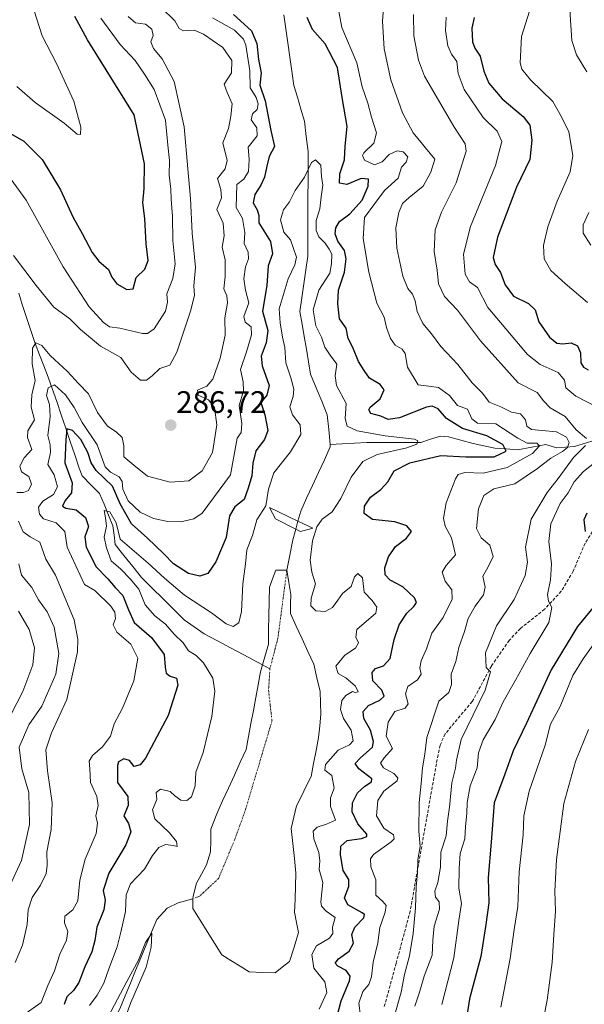
# Model space of a CAD drawing. Units: metres. Extents: x 618934 to 622421, y 4655411 to 4657783.
# Drawn here: x 619209 to 619392, y 4656983 to 4657300 of the extents above; entities that cross this region are included whole.
import ezdxf
from ezdxf.enums import TextEntityAlignment as Align

# ---------------------------------------------------------------- set-up
doc = ezdxf.new("R2010")
doc.units = ezdxf.units.M
doc.header["$MEASUREMENT"] = 0
doc.linetypes.add('TRAZO_Y_PUNTO', pattern=[1, 0.5, -0.25, 0, -0.25])
doc.linetypes.add('TRAZOSX2', pattern=[1.5, 1, -0.5])
for name, color, linetype, lineweight in [('Carátula', 7, 'Continuous', 5), ('Corriente natural eje', 5, 'TRAZO_Y_PUNTO', 0), ('Corriente natural lineal', 142, 'Continuous', 13), ('Curva de nivel maestra', 36, 'Continuous', 30), ('Curva de nivel normal', 36, 'Continuous', 0), ('Estanque', 2, 'Continuous', 0), ('Estanque Cxs', 2, 'Continuous', 0), ('Presa', 1, 'Continuous', 13), ('Presa Cxs', 1, 'Continuous', 13), ('Punto de cota en terreno', 7, 'Continuous', 0), ('Rótulo de punto de cota en terreno', 19, 'Continuous', 0), ('Senda', 19, 'TRAZOSX2', 0)]:
    doc.layers.add(name, color=color, linetype=linetype, lineweight=lineweight)
doc.styles.add('Arial', font='txt', dxfattribs={"height": 0.2})

# ---------------------------------------------------------------- blocks, each defined once
blk = doc.blocks.new('*U182')
at = {"layer": 'Curva de nivel normal', "color": 36, "linetype": 'Continuous', "lineweight": 0}
for points in [[(619319.31, 4656978.91, 280), (619318.83, 4656982.96, 280), (619320.13, 4656986.72, 280), (619322.08, 4656989.04, 280), (619322.92, 4656991.48, 280), (619323.38, 4656996.15, 280), (619324.96, 4657002.48, 280), (619325.54, 4657007.37, 280), (619327.34, 4657012.29, 280), (619327.64, 4657014.48, 280), (619326.51, 4657015.74, 280), (619324.31, 4657017.82, 280), (619324.29, 4657022.71, 280), (619322.68, 4657026.99, 280), (619322.54, 4657029.55, 280), (619323.48, 4657030.91, 280), (619329.25, 4657035.01, 280), (619330.21, 4657035.96, 280), (619329.94, 4657037.3, 280), (619326.86, 4657039.42, 280), (619324.52, 4657043.37, 280), (619324.89, 4657048.37, 280), (619326.86, 4657051.37, 280), (619331.13, 4657054.71, 280), (619331.43, 4657055.61, 280), (619330.09, 4657057.04, 280), (619326.81, 4657058.91, 280), (619325.76, 4657060.32, 280), (619326.97, 4657062.07, 280), (619329.71, 4657065.06, 280), (619327.64, 4657069.04, 280), (619328.31, 4657073.62, 280), (619330.41, 4657077.04, 280), (619333.76, 4657078.16, 280), (619334.73, 4657079.54, 280), (619333.91, 4657082.71, 280), (619334.59, 4657085.09, 280), (619337.7, 4657087.25, 280), (619338.87, 4657089.1, 280), (619338.53, 4657091.09, 280), (619338.92, 4657093.39, 280), (619340.6, 4657097.28, 280), (619342.33, 4657102.29, 280), (619346.06, 4657107.32, 280), (619348.92, 4657113.31, 280), (619348.85, 4657116.28, 280), (619346.7, 4657119.12, 280), (619345.73, 4657121.95, 280), (619346.96, 4657124.1, 280), (619349.96, 4657127.58, 280), (619348.74, 4657133.02, 280), (619346.64, 4657136.8, 280), (619346.08, 4657139.41, 280), (619347.01, 4657144.29, 280), (619349.98, 4657152.12, 280), (619350.88, 4657153.46, 280), (619353.02, 4657154.1, 280), (619358.92, 4657153.88, 280), (619366.69, 4657155.71, 280), (619374.8, 4657160.2, 280), (619377.14, 4657162.77, 280), (619376.29, 4657163.53, 280), (619373.17, 4657163.6, 280), (619370.1, 4657165.2, 280), (619363, 4657169.82, 280), (619357.15, 4657169.98, 280), (619355.23, 4657171.46, 280), (619353.88, 4657174.5, 280), (619350.66, 4657175.75, 280), (619348.08, 4657178.98, 280), (619344.52, 4657181.51, 280), (619341.41, 4657181.98, 280), (619337.9, 4657182.34, 280), (619334.55, 4657188.06, 280), (619333.73, 4657192.46, 280), (619332.76, 4657193.94, 280), (619330.49, 4657195.14, 280), (619328.97, 4657197.37, 280), (619327.75, 4657200.9, 280), (619326.95, 4657204.18, 280), (619324.66, 4657208.76, 280), (619321.99, 4657218.76, 280), (619320.16, 4657229.6, 280), (619320.68, 4657236.41, 280), (619323.91, 4657240.86, 280), (619327.04, 4657245.02, 280), (619331.5, 4657249.05, 280), (619332.62, 4657252.55, 280), (619334.07, 4657254.2, 280), (619334.62, 4657255.89, 280), (619333.1, 4657257.54, 280), (619331.17, 4657257.91, 280), (619328.6, 4657256.73, 280), (619326.32, 4657254.32, 280), (619323.89, 4657253.36, 280), (619320.62, 4657254.8, 280), (619320, 4657256.33, 280), (619320.45, 4657257.24, 280), (619323.62, 4657260.34, 280), (619324.48, 4657263.62, 280), (619322.89, 4657268.72, 280), (619321.7, 4657273.24, 280), (619319.84, 4657278.48, 280), (619318.15, 4657286.24, 280), (619313.35, 4657297.61, 280), (619312.08, 4657304.01, 280)], [(619271.53, 4657300.75, 280), (619278.67, 4657296.8, 280), (619281.53, 4657293.9, 280), (619282.34, 4657291.92, 280), (619283.6, 4657283.66, 280), (619283.73, 4657278.17, 280), (619285.62, 4657275.04, 280), (619286.3, 4657273.02, 280), (619285.98, 4657271.2, 280), (619284.46, 4657269.83, 280), (619284, 4657267.91, 280), (619285.92, 4657265.23, 280), (619286.02, 4657262.72, 280), (619283.1, 4657259.05, 280), (619283.4, 4657255.05, 280), (619283.19, 4657251.22, 280), (619281.69, 4657248.76, 280), (619279.42, 4657247.05, 280), (619279.19, 4657239.62, 280), (619281.23, 4657236.01, 280), (619282.06, 4657231.5, 280), (619281.76, 4657227.99, 280), (619283.11, 4657225.2, 280), (619283.14, 4657223.02, 280), (619282.2, 4657220.46, 280), (619281.71, 4657216.56, 280), (619282.19, 4657212.93, 280), (619283.33, 4657208.81, 280), (619281.71, 4657204.47, 280), (619282.14, 4657202.57, 280), (619284, 4657201.1, 280), (619284.2, 4657198.55, 280), (619282.58, 4657193.08, 280), (619280.66, 4657187.38, 280), (619281.46, 4657183.34, 280), (619281.55, 4657180.41, 280), (619280.17, 4657175.73, 280), (619281.05, 4657169.89, 280), (619280.8, 4657167.04, 280), (619279.52, 4657165.15, 280), (619277.42, 4657153.37, 280), (619268.24, 4657141.01, 280), (619265.58, 4657139.13, 280), (619261.35, 4657138.16, 280), (619257.19, 4657138.3, 280), (619252.56, 4657139.31, 280), (619248.22, 4657141.34, 280), (619244.31, 4657145.02, 280), (619242.64, 4657148.76, 280), (619242.45, 4657151.2, 280), (619241.44, 4657152.75, 280), (619238.66, 4657154.27, 280), (619236.98, 4657155.96, 280), (619234.36, 4657163.06, 280), (619229.56, 4657170.23, 280), (619226.91, 4657175.05, 280), (619224.12, 4657179.14, 280), (619220.62, 4657182.35, 280), (619218.5, 4657181.44, 280), (619218.03, 4657178.96, 280), (619219.02, 4657176.02, 280), (619219.22, 4657172.2, 280), (619218.48, 4657166.04, 280), (619219.19, 4657163.04, 280), (619219.32, 4657160.59, 280), (619218.47, 4657156.66, 280), (619220.5, 4657153.32, 280), (619221.59, 4657149.47, 280), (619220.23, 4657146.98, 280), (619216.83, 4657144.82, 280), (619215.42, 4657142.89, 280), (619215.71, 4657140.67, 280), (619217.03, 4657139.14, 280), (619221.09, 4657137.86, 280), (619223.96, 4657135.06, 280), (619224.62, 4657130.06, 280), (619230.22, 4657117.97, 280), (619233.56, 4657116.05, 280), (619238.75, 4657111.04, 280), (619240.1, 4657109.04, 280), (619240.22, 4657107.04, 280), (619239.56, 4657105.04, 280), (619240.65, 4657102.66, 280), (619245.26, 4657098.8, 280), (619247.51, 4657094.28, 280), (619246.2, 4657086.96, 280), (619242.57, 4657078.11, 280), (619239.86, 4657073.04, 280), (619238.61, 4657069.11, 280), (619236.06, 4657065.61, 280), (619232.8, 4657062.89, 280), (619231.72, 4657060.98, 280), (619232.02, 4657058.57, 280), (619232.17, 4657054.17, 280), (619234.29, 4657049.57, 280), (619234.64, 4657046.71, 280), (619233.9, 4657043.37, 280), (619234.51, 4657041.04, 280), (619234, 4657037.64, 280), (619230.52, 4657029.45, 280), (619228.8, 4657022.64, 280), (619228.07, 4657016.01, 280), (619226.52, 4657013.03, 280), (619223.96, 4657011.04, 280), (619223.84, 4657008.87, 280), (619224.91, 4657006.12, 280), (619224.46, 4657003.26, 280), (619222.32, 4656998.8, 280), (619220.57, 4656993.37, 280), (619218.45, 4656988.71, 280), (619216.27, 4656983.18, 280), (619210.36, 4656978.96, 280)]]:
    blk.add_polyline3d(points, dxfattribs=at)
blk = doc.blocks.new('*U187')
at = {"layer": 'Curva de nivel normal', "color": 36, "linetype": 'Continuous', "lineweight": 0}
for points in [[(619208.42, 4657278.62, 305), (619214.38, 4657273.49, 305), (619223.7, 4657266.75, 305), (619227.89, 4657263.28, 305), (619228.98, 4657263.17, 305), (619229.04, 4657265.46, 305), (619226.79, 4657273.9, 305), (619221.28, 4657286.02, 305), (619216.55, 4657294.94, 305), (619214.03, 4657303.06, 305)], [(619373.86, 4657302.92, 305), (619371.32, 4657294.78, 305), (619370.84, 4657286.19, 305), (619371.39, 4657284.25, 305), (619374.15, 4657280.81, 305), (619381.42, 4657273.76, 305), (619384.22, 4657268.8, 305), (619386.54, 4657263.99, 305), (619387.91, 4657256.31, 305), (619386.99, 4657251.1, 305), (619382.78, 4657241.65, 305), (619379.77, 4657233.38, 305), (619378.44, 4657227.36, 305), (619378.57, 4657223.08, 305), (619380.76, 4657219.29, 305), (619385.44, 4657215.02, 305), (619392.65, 4657208.94, 305)], [(619396.02, 4657100.77, 305), (619391.22, 4657094.04, 305), (619387.89, 4657088.7, 305), (619383.74, 4657078.62, 305), (619380.67, 4657072.98, 305), (619378.96, 4657066.13, 305), (619373.76, 4657051.31, 305), (619372.03, 4657043.36, 305), (619371.79, 4657037.29, 305), (619370.56, 4657025.32, 305), (619370.08, 4657014.11, 305), (619368.88, 4657006.73, 305), (619367.63, 4656997.37, 305), (619364.66, 4656981.7, 305)]]:
    blk.add_polyline3d(points, dxfattribs=at)
blk = doc.blocks.new('*U189')
at = {"layer": 'Curva de nivel normal', "color": 36, "linetype": 'Continuous', "lineweight": 0}
for points in [[(619399.01, 4657347.06, 310), (619391.57, 4657334.71, 310), (619388.43, 4657326.7, 310), (619387.44, 4657317.14, 310), (619387.03, 4657301.76, 310), (619387.55, 4657293.48, 310), (619389.1, 4657288.79, 310), (619392.39, 4657283.34, 310)], [(619393, 4657237.93, 310), (619391.19, 4657233.98, 310), (619391.19, 4657231.3, 310), (619393.71, 4657227.48, 310)]]:
    blk.add_polyline3d(points, dxfattribs=at)
blk = doc.blocks.new('*U191')
at = {"layer": 'Curva de nivel normal', "color": 36, "linetype": 'Continuous', "lineweight": 0}
for points in [[(619329.95, 4656977.79, 285), (619332.41, 4656986.54, 285), (619333.5, 4656992.26, 285), (619335.18, 4656998.26, 285), (619336.35, 4657005.39, 285), (619337.09, 4657013.7, 285), (619337.27, 4657020.54, 285), (619337.75, 4657025.04, 285), (619337.87, 4657029.16, 285), (619338.6, 4657033.54, 285), (619338.14, 4657038.46, 285), (619338.22, 4657047.7, 285), (619338.9, 4657053.84, 285), (619339.32, 4657058.82, 285), (619340.05, 4657063.24, 285), (619340.74, 4657068.68, 285), (619344.59, 4657080.37, 285), (619347.86, 4657083.13, 285), (619348.68, 4657085.75, 285), (619348.65, 4657089.13, 285), (619350.09, 4657093.12, 285), (619351.12, 4657097.71, 285), (619352.9, 4657102.79, 285), (619354.11, 4657107.04, 285), (619356.32, 4657111.04, 285), (619359, 4657114.66, 285), (619359.58, 4657117.18, 285), (619358.8, 4657120.7, 285), (619360.46, 4657123.52, 285), (619362.11, 4657127.08, 285), (619361.13, 4657130.71, 285), (619358.32, 4657133.04, 285), (619356.74, 4657136.03, 285), (619357.45, 4657142.37, 285), (619359.13, 4657146.71, 285), (619362.41, 4657148.9, 285), (619369.16, 4657150.5, 285), (619376.42, 4657155.39, 285), (619380.79, 4657158.71, 285), (619384.52, 4657160.88, 285), (619386.18, 4657162.18, 285), (619386.73, 4657163.74, 285), (619385.79, 4657165.53, 285), (619382.54, 4657167.18, 285), (619378.01, 4657167.7, 285), (619374.47, 4657167.98, 285), (619372.97, 4657169.04, 285), (619372.59, 4657171.12, 285), (619370.93, 4657173.03, 285), (619368.12, 4657173.56, 285), (619364.6, 4657175.25, 285), (619360.84, 4657176.81, 285), (619358.75, 4657179.74, 285), (619355.4, 4657183.03, 285), (619350.76, 4657188.92, 285), (619345.23, 4657194.72, 285), (619342.25, 4657198.87, 285), (619339.42, 4657202.16, 285), (619337.59, 4657206.03, 285), (619336.99, 4657209.53, 285), (619336.11, 4657211.61, 285), (619334.56, 4657213.43, 285), (619333.02, 4657217.46, 285), (619331.02, 4657226.42, 285), (619330.74, 4657232.99, 285), (619331.67, 4657237.95, 285), (619332.93, 4657240.83, 285), (619335.05, 4657242.81, 285), (619339.56, 4657246.49, 285), (619342.08, 4657250.98, 285), (619343.32, 4657255.2, 285), (619336.37, 4657263.66, 285), (619332.93, 4657270.12, 285), (619329.14, 4657280.72, 285), (619327, 4657290.71, 285), (619326.46, 4657299.69, 285), (619327.17, 4657309.71, 285)], [(619254.97, 4657304.13, 285), (619259.38, 4657299.76, 285), (619260.77, 4657297.28, 285), (619262.2, 4657296.58, 285), (619265.63, 4657296.74, 285), (619268.71, 4657295.53, 285), (619274.94, 4657291.23, 285), (619277.83, 4657286.95, 285), (619277.7, 4657283.02, 285), (619275.3, 4657279.38, 285), (619276.31, 4657276.72, 285), (619277.9, 4657273.05, 285), (619277.44, 4657269.05, 285), (619276.78, 4657265.05, 285), (619274.93, 4657260.48, 285), (619276.28, 4657254.69, 285), (619275.68, 4657252.08, 285), (619273.21, 4657248.95, 285), (619274.28, 4657245.38, 285), (619274.48, 4657242.72, 285), (619272.98, 4657238.96, 285), (619275.05, 4657234.57, 285), (619275.35, 4657230.46, 285), (619274.68, 4657226.84, 285), (619275.63, 4657222.69, 285), (619275.66, 4657217.38, 285), (619275.22, 4657213.38, 285), (619276.22, 4657211.12, 285), (619276.41, 4657208.82, 285), (619275.52, 4657203.96, 285), (619275.64, 4657198.42, 285), (619274.09, 4657191.02, 285), (619271.73, 4657184.22, 285), (619269.77, 4657182.01, 285), (619266.76, 4657180.69, 285), (619266.92, 4657179.03, 285), (619270.28, 4657177.54, 285), (619272.22, 4657175.09, 285), (619272.97, 4657169.53, 285), (619271.61, 4657160.53, 285), (619268.28, 4657154.67, 285), (619263.94, 4657151.45, 285), (619257.86, 4657150.98, 285), (619250.64, 4657152.96, 285), (619246.16, 4657156.45, 285), (619242.97, 4657159.22, 285), (619242.92, 4657162.76, 285), (619242.46, 4657165.41, 285), (619240.47, 4657167.24, 285), (619237.66, 4657169.09, 285), (619234.43, 4657173.52, 285), (619231.51, 4657179.52, 285), (619228.37, 4657182.77, 285), (619224.78, 4657186.7, 285), (619219.2, 4657191.89, 285), (619216.5, 4657195.03, 285), (619214.52, 4657195.89, 285), (619213.5, 4657194.25, 285), (619213.34, 4657189.16, 285), (619214.3, 4657183.84, 285), (619213.31, 4657179.21, 285), (619213.09, 4657175.24, 285), (619214.14, 4657171.09, 285), (619212, 4657167.56, 285), (619211.89, 4657165.44, 285), (619213.28, 4657161.56, 285), (619210.77, 4657158.85, 285), (619209.37, 4657156.15, 285), (619209.96, 4657154.32, 285), (619212.32, 4657152.78, 285), (619213.19, 4657150.38, 285), (619212.22, 4657148.3, 285), (619210.54, 4657147.62, 285), (619208.47, 4657147.68, 285)], [(619208.98, 4657138.44, 285), (619210.49, 4657134.98, 285), (619212.72, 4657133.36, 285), (619215.85, 4657131.6, 285), (619217.77, 4657126.19, 285), (619220.94, 4657121.04, 285), (619226.97, 4657106.57, 285), (619228.12, 4657100.35, 285), (619227.99, 4657096.24, 285), (619224.55, 4657080.91, 285), (619219.57, 4657070.15, 285), (619217.83, 4657064.67, 285), (619218.32, 4657057.87, 285), (619219.78, 4657047.63, 285), (619219.5, 4657039.03, 285), (619218.09, 4657031.73, 285), (619218.25, 4657027.48, 285), (619217.92, 4657024.74, 285), (619216.04, 4657021.06, 285), (619213.33, 4657017.04, 285), (619212.12, 4657013.04, 285), (619211.77, 4657008.37, 285), (619210.25, 4657001.64, 285), (619207.87, 4656996.13, 285)]]:
    blk.add_polyline3d(points, dxfattribs=at)
blk = doc.blocks.new('*U194')
at = {"layer": 'Curva de nivel normal', "color": 36, "linetype": 'Continuous', "lineweight": 0}
blk.add_polyline3d([(619242.49, 4656975.85, 265), (619245.17, 4656983.14, 265), (619250.19, 4656994.56, 265), (619251.76, 4657001.01, 265), (619251.99, 4657005.53, 265), (619249.93, 4657002.5, 265), (619247.68, 4656996.89, 265), (619243.89, 4656989.99, 265), (619237.93, 4656978.6, 265)], dxfattribs=at)
blk = doc.blocks.new('*U199')
at = {"layer": 'Curva de nivel maestra', "color": 36, "linetype": 'Continuous', "lineweight": 30}
for points in [[(619203.32, 4657265.17, 300), (619210.65, 4657261.02, 300), (619216.56, 4657255.03, 300), (619222.49, 4657245.3, 300), (619226.54, 4657236.54, 300), (619229.46, 4657231.24, 300), (619232.69, 4657225.05, 300), (619234.84, 4657222.26, 300), (619238.05, 4657219.64, 300), (619239.09, 4657217.12, 300), (619240.65, 4657214.94, 300), (619243.92, 4657213.09, 300), (619245.94, 4657213.36, 300), (619246.94, 4657216.97, 300), (619249.76, 4657219.68, 300), (619250.86, 4657222.44, 300), (619250.22, 4657227.87, 300), (619249.75, 4657236.05, 300), (619249.04, 4657241.05, 300), (619249.5, 4657245.72, 300), (619249.59, 4657253.72, 300), (619246.27, 4657269.45, 300), (619231.2, 4657293.61, 300), (619227.14, 4657301.14, 300)], [(619356.07, 4657300.84, 300), (619355.28, 4657297.44, 300), (619355.5, 4657293, 300), (619356.25, 4657290.92, 300), (619358, 4657288.36, 300), (619359.14, 4657283.53, 300), (619360.75, 4657279.65, 300), (619365.1, 4657274.68, 300), (619371.86, 4657268.96, 300), (619374.02, 4657266.12, 300), (619374.62, 4657261.33, 300), (619373.95, 4657255.08, 300), (619369.68, 4657246.18, 300), (619363.58, 4657230.02, 300), (619362.13, 4657223.42, 300), (619362.79, 4657221.2, 300), (619364.55, 4657218.67, 300), (619365.98, 4657214.68, 300), (619368.7, 4657211.04, 300), (619373.51, 4657208.63, 300), (619375.68, 4657206.62, 300), (619376.92, 4657202.72, 300), (619380.36, 4657197.81, 300), (619382.74, 4657195.82, 300), (619384.59, 4657195.6, 300), (619387.37, 4657195.98, 300), (619389.42, 4657194.94, 300), (619390.3, 4657192.7, 300), (619390.44, 4657189.5, 300), (619391.28, 4657188.05, 300), (619392.86, 4657187.18, 300)], [(619392.36, 4657141.05, 300), (619391.39, 4657138.87, 300), (619391.88, 4657135.04, 300)], [(619397.33, 4657114.16, 300), (619389.42, 4657104.46, 300), (619380.87, 4657090.46, 300), (619372.96, 4657073.29, 300), (619368.6, 4657064.3, 300), (619365.88, 4657056.84, 300), (619362.46, 4657047.54, 300), (619361.52, 4657034.94, 300), (619360.57, 4657023.51, 300), (619360.77, 4657015.34, 300), (619359.79, 4657008.37, 300), (619358.16, 4656998.04, 300), (619354.48, 4656984.37, 300), (619353.21, 4656976.03, 300)]]:
    blk.add_polyline3d(points, dxfattribs=at)
blk = doc.blocks.new('5PATER')
at = {"layer": 'Carátula', "linetype": 'Continuous', "lineweight": 5}
h = blk.add_hatch(color=250, dxfattribs=at)
edge = h.paths.add_edge_path()
edge.add_ellipse((0, 0.01), major_axis=(-1.33, -1.34), ratio=0.999422, start_angle=0, end_angle=360)

msp = doc.modelspace()

# ---------------------------------------------------------------- linework, layer by layer
at = {"layer": 'Corriente natural eje', "color": 5, "linetype": 'TRAZO_Y_PUNTO', "lineweight": 0}
for points in [[(619295.55, 4657122.58, 266.25), (619294.98, 4657118.22, 266.09), (619294.41, 4657113.85, 266.07), (619293.84, 4657109.49, 266.07), (619293.27, 4657105.12, 265.99), (619292.7, 4657100.76, 265.91), (619291.84, 4657097.45, 265.84), (619290.98, 4657094.14, 265.87), (619290.12, 4657090.84, 265.86)], [(619290.12, 4657090.84, 265.86), (619289.89, 4657087.36, 265.75), (619289.66, 4657083.89, 265.69), (619290.22, 4657078.96, 265.65), (619290.78, 4657074.04, 265.6), (619289.53, 4657069.86, 265.56), (619288.29, 4657065.68, 265.53), (619287.04, 4657061.51, 265.5), (619285.79, 4657057.33, 265.47), (619284.54, 4657053.15, 265.43), (619283.3, 4657048.98, 265.38), (619282.05, 4657044.8, 265.34), (619280.4, 4657040.27, 265.31), (619278.74, 4657035.74, 265.29), (619277, 4657031.55, 265.28), (619275.26, 4657027.36, 265.32), (619273.52, 4657023.17, 265.29), (619270.47, 4657020.33, 265.33), (619267.43, 4657017.48, 265.28), (619265.28, 4657016.67, 265.36)]]:
    msp.add_polyline3d(points, dxfattribs=at)
at = {"layer": 'Corriente natural lineal', "color": 142, "linetype": 'Continuous', "lineweight": 13}
for points in [[(619294.61, 4657301.77, 271.98), (619295.26, 4657297.21, 271.68), (619295.91, 4657292.66, 271.24), (619296.56, 4657288.1, 271.01), (619297.21, 4657283.54, 271), (619297.86, 4657278.98, 271.03), (619298.98, 4657275.14, 270.9), (619300.1, 4657271.3, 270.74), (619301.22, 4657267.46, 270.56), (619301.84, 4657262.53, 270.31), (619302.45, 4657257.6, 270.14), (619302.43, 4657252.79, 270.15), (619302.41, 4657247.97, 269.88), (619302.39, 4657243.16, 269.82), (619302.36, 4657238.34, 269.76), (619302.34, 4657233.53, 269.88), (619302.32, 4657228.71, 269.6), (619302.3, 4657223.9, 269.45), (619301.67, 4657219.43, 269.38), (619301.04, 4657214.96, 269.32), (619300.4, 4657210.48, 269.15), (619299.77, 4657206.01, 269.03), (619300.47, 4657201.97, 268.96), (619301.16, 4657197.93, 268.86), (619301.86, 4657193.9, 268.8), (619302.55, 4657189.86, 268.73), (619303.25, 4657185.82, 268.63), (619305.04, 4657181.47, 268.52), (619306.82, 4657177.12, 268.43), (619308.61, 4657172.77, 268.34), (619309.07, 4657167.94, 268.27), (619309.53, 4657163.1, 268.26)], [(619209.03, 4657211.99, 288.41), (619210.17, 4657208.33, 287.59), (619211.56, 4657204.12, 286.55), (619212.94, 4657199.92, 286.16), (619214.33, 4657195.71, 285.28), (619215.72, 4657192.1, 283.61), (619217.1, 4657188.49, 281.78), (619218.49, 4657184.87, 281.87), (619219.87, 4657181.26, 280.19), (619221.32, 4657176.97, 277.85), (619222.77, 4657172.68, 276.99), (619224.23, 4657168.4, 275.52), (619225.68, 4657164.11, 273.67), (619227.13, 4657159.82, 272.59), (619228.58, 4657155.53, 272.54), (619229.55, 4657153, 271.95), (619232.34, 4657150.17, 271.41), (619235.13, 4657147.34, 270.56), (619236.57, 4657143.86, 270.07), (619238, 4657140.37, 270.61), (619239.44, 4657136.89, 270.03), (619239.79, 4657133.9, 269.72), (619240.13, 4657130.9, 269.47), (619242.98, 4657127.35, 269.25), (619245.82, 4657123.8, 268.55), (619248.67, 4657120.25, 268.73), (619252.12, 4657116.84, 268.18), (619255.57, 4657113.44, 267.98), (619259.01, 4657110.03, 267.93), (619262.46, 4657106.62, 267.69), (619265.7, 4657104.37, 267.54), (619268.93, 4657102.11, 267.39), (619273.17, 4657099.86, 267.31), (619277.41, 4657097.6, 267), (619281.64, 4657095.35, 266.88), (619285.88, 4657093.09, 266.47), (619287.71, 4657092.12, 266.21)], [(619393.97, 4657164.24, 290.47), (619391.17, 4657163.4, 289.01), (619388.36, 4657162.55, 286.76), (619385.47, 4657162.3, 284.69), (619382.57, 4657162.05, 283.64), (619379.2, 4657163.1, 281.22), (619374.61, 4657162.28, 279.78), (619370.01, 4657161.46, 278.37), (619366.33, 4657161.73, 275.95), (619362.64, 4657161.99, 274.29), (619359.17, 4657162.75, 272.96), (619355.69, 4657163.5, 272.03), (619351.73, 4657164.57, 272.35), (619347.76, 4657165.63, 272.12), (619345.17, 4657165.87, 271.53), (619341.97, 4657164.83, 270.39), (619338.76, 4657163.79, 269.97), (619334.41, 4657163.78, 269.78), (619330.06, 4657163.77, 269.6), (619325.71, 4657163.75, 269.37), (619321.36, 4657163.74, 269.11), (619317.42, 4657163.53, 268.77), (619313.47, 4657163.31, 268.51), (619309.53, 4657163.1, 268.26)], [(619309.53, 4657163.1, 268.26), (619309.6, 4657162.38, 268.26), (619307.69, 4657158.24, 268.12), (619305.78, 4657154.1, 267.96), (619303.87, 4657149.96, 267.83), (619301.96, 4657145.82, 267.7), (619300.05, 4657141.68, 267.44), (619299.15, 4657138.47, 267.07)], [(619299.15, 4657138.47, 267.07), (619298.42, 4657135.85, 266.76)], [(619298.42, 4657135.85, 266.76), (619297.46, 4657132.39, 266.46), (619296.51, 4657127.49, 266.22), (619295.55, 4657122.58, 266.25)], [(619287.71, 4657092.12, 266.21), (619290.12, 4657090.84, 265.86)], [(619265.28, 4657016.67, 265.36), (619260.48, 4657015.36, 265.47), (619256.93, 4657013.59, 264.96), (619253.57, 4657010, 265.48), (619251.87, 4657005.88, 265.01), (619250.17, 4657001.76, 265.14), (619248.47, 4656997.64, 265.11), (619246.76, 4656993.53, 264.76), (619245.06, 4656989.41, 265.02), (619243.36, 4656985.29, 264.95), (619241.66, 4656981.17, 263.93), (619239.38, 4656976.85, 264.38), (619237.1, 4656972.53, 263.48), (619234.82, 4656968.22, 263.75), (619232.54, 4656963.9, 263.37), (619230.26, 4656959.58, 262.86), (619229.2, 4656957.9, 262.49), (619226.98, 4656955.75, 261.93), (619226.73, 4656953.16, 261.28), (619228.24, 4656948.57, 259.55), (619229.75, 4656943.98, 258.99), (619231.26, 4656939.39, 259.31)]]:
    msp.add_polyline3d(points, dxfattribs=at)
at = {"layer": 'Curva de nivel maestra', "color": 36, "linetype": 'Continuous', "lineweight": 30}
for points in [[(619278.33, 4657301.86, 275), (619284.2, 4657296.6, 275), (619285.89, 4657292.52, 275), (619286.43, 4657287.32, 275), (619287.32, 4657283.01, 275), (619286.85, 4657279.01, 275), (619288.54, 4657273.97, 275), (619290.39, 4657264.46, 275), (619291.6, 4657259.23, 275), (619289.85, 4657256.08, 275), (619289.13, 4657252.89, 275), (619288.32, 4657249.38, 275), (619287.21, 4657246.82, 275), (619285.22, 4657243.79, 275), (619284.66, 4657241.1, 275), (619286, 4657238.86, 275), (619286.56, 4657237, 275), (619286.58, 4657234.62, 275), (619290.28, 4657228.57, 275), (619290.97, 4657224.65, 275), (619289.53, 4657220.72, 275), (619289.12, 4657214.38, 275), (619287.67, 4657206.2, 275), (619289.48, 4657199.91, 275), (619288.94, 4657195.94, 275), (619287.31, 4657191.66, 275), (619287.58, 4657188.5, 275), (619289.9, 4657182.16, 275), (619289.13, 4657179.04, 275), (619287.16, 4657176.66, 275), (619288.42, 4657172.7, 275), (619289.39, 4657167.71, 275), (619288.36, 4657164.71, 275), (619285.59, 4657161.06, 275), (619284.54, 4657157.11, 275), (619284.28, 4657153.06, 275), (619283.09, 4657149.04, 275), (619281.78, 4657145.38, 275), (619278.73, 4657143.05, 275), (619277.1, 4657140.11, 275), (619276, 4657133.2, 275), (619272.65, 4657125.28, 275), (619270.04, 4657121.49, 275), (619267.53, 4657120.65, 275), (619263.84, 4657121.54, 275), (619258.99, 4657124.61, 275), (619255.87, 4657127.94, 275), (619250.62, 4657132.92, 275), (619245.39, 4657137.61, 275), (619241.74, 4657144.03, 275), (619239.26, 4657149.7, 275), (619234.03, 4657154.8, 275), (619232.44, 4657157.2, 275), (619231.3, 4657160.59, 275), (619229.06, 4657164.74, 275), (619226.39, 4657167.63, 275), (619224.57, 4657168.24, 275), (619224.24, 4657164.61, 275), (619223.87, 4657157.26, 275), (619226.33, 4657150.76, 275), (619226.02, 4657147.58, 275), (619224.06, 4657145.14, 275), (619223.18, 4657143.29, 275), (619224.28, 4657142.62, 275), (619227.62, 4657142.06, 275), (619230.54, 4657139.64, 275), (619231.56, 4657136.71, 275), (619230.4, 4657133.35, 275), (619230.76, 4657129.99, 275), (619234.04, 4657123.64, 275), (619237.84, 4657119.81, 275), (619240.16, 4657116.98, 275), (619242.65, 4657114.4, 275), (619244.47, 4657109.82, 275), (619246.31, 4657105.75, 275), (619251.9, 4657100.92, 275), (619255.94, 4657095.37, 275), (619256.33, 4657091.35, 275), (619256.64, 4657089.41, 275), (619257.88, 4657088.46, 275), (619259.92, 4657087.84, 275), (619260.36, 4657085.52, 275), (619257.3, 4657075.71, 275), (619250, 4657062.01, 275), (619248.27, 4657059.87, 275), (619246.32, 4657059.33, 275), (619244.77, 4657061.21, 275), (619242.98, 4657061.74, 275), (619241.28, 4657060.77, 275), (619240.87, 4657059.64, 275), (619240.94, 4657054.18, 275), (619244.22, 4657049.6, 275), (619244.41, 4657046.71, 275), (619242.91, 4657043.37, 275), (619244.51, 4657040.9, 275), (619245.24, 4657038.23, 275), (619243.59, 4657034.03, 275), (619238.1, 4657024.93, 275), (619236.33, 4657019.32, 275), (619236.98, 4657016.14, 275), (619236.5, 4657013.05, 275), (619234.21, 4657007.5, 275), (619233.61, 4657003.16, 275), (619232.68, 4656999.49, 275), (619230.39, 4656994.66, 275), (619228.39, 4656989.66, 275), (619226.74, 4656987.04, 275), (619224.59, 4656984.98, 275), (619223.66, 4656982.49, 275)], [(619311.83, 4656978.81, 275), (619313.12, 4656983.7, 275), (619315.84, 4656990.17, 275), (619315.95, 4656991.67, 275), (619314.72, 4656993.5, 275), (619311.99, 4656994.94, 275), (619311.17, 4656995.85, 275), (619312.23, 4656997.29, 275), (619315.68, 4656999.74, 275), (619317.05, 4657002.34, 275), (619316.59, 4657005.16, 275), (619317.56, 4657007.44, 275), (619320.37, 4657010.48, 275), (619320.63, 4657011.59, 275), (619319.85, 4657012.14, 275), (619315.28, 4657014.7, 275), (619314.15, 4657016.96, 275), (619315.58, 4657020.55, 275), (619315.53, 4657022.83, 275), (619313.71, 4657025.73, 275), (619312.86, 4657030.77, 275), (619313.04, 4657033.59, 275), (619315.03, 4657035.43, 275), (619319.66, 4657036.03, 275), (619321.42, 4657036.77, 275), (619321.4, 4657037.46, 275), (619318.47, 4657040.85, 275), (619316.6, 4657044.69, 275), (619316.76, 4657047.54, 275), (619318.32, 4657050.81, 275), (619320.74, 4657052.94, 275), (619322.85, 4657054.4, 275), (619322.98, 4657055.34, 275), (619318.76, 4657058.56, 275), (619317.58, 4657060.23, 275), (619319.19, 4657061.99, 275), (619323.23, 4657065.56, 275), (619323.57, 4657067.33, 275), (619322.6, 4657071.02, 275), (619320.46, 4657074.78, 275), (619320.17, 4657077.04, 275), (619321.94, 4657079, 275), (619325.61, 4657080.71, 275), (619326.97, 4657082.02, 275), (619326.18, 4657083.9, 275), (619323.34, 4657086.94, 275), (619323.12, 4657089.59, 275), (619324.19, 4657090.94, 275), (619326.71, 4657091.75, 275), (619328.86, 4657094.11, 275), (619330.2, 4657100.27, 275), (619331.84, 4657105.01, 275), (619334.26, 4657108.71, 275), (619336.54, 4657110.92, 275), (619337.45, 4657112.24, 275), (619336.79, 4657113.72, 275), (619332.99, 4657117.28, 275), (619328.89, 4657119.44, 275), (619327.32, 4657121.11, 275), (619327.19, 4657123.38, 275), (619328.42, 4657126.96, 275), (619330.67, 4657130.26, 275), (619334.19, 4657132.93, 275), (619335.82, 4657135.05, 275), (619334.24, 4657136.96, 275), (619330.46, 4657138.22, 275), (619323.16, 4657138.92, 275), (619320.47, 4657140.9, 275), (619320.6, 4657143.24, 275), (619322.61, 4657146.18, 275), (619325.95, 4657148.66, 275), (619328.2, 4657151.13, 275), (619330.23, 4657154.66, 275), (619335.27, 4657157.28, 275), (619345.24, 4657159.65, 275), (619353.3, 4657159.21, 275), (619362.52, 4657159.12, 275), (619366.39, 4657160.95, 275), (619365.3, 4657163.18, 275), (619360.14, 4657165.97, 275), (619352.28, 4657168.3, 275), (619347.06, 4657171.48, 275), (619344.36, 4657174.63, 275), (619342.48, 4657175.56, 275), (619340.62, 4657175.18, 275), (619331.95, 4657171.71, 275), (619328.29, 4657171.24, 275), (619325.91, 4657172.28, 275), (619322.68, 4657173.12, 275), (619322.03, 4657174.33, 275), (619322.46, 4657175.14, 275), (619325.67, 4657177.93, 275), (619326.95, 4657180.74, 275), (619325.68, 4657182.48, 275), (619322.29, 4657184.53, 275), (619320.55, 4657187, 275), (619318.69, 4657189.94, 275), (619316.88, 4657194.44, 275), (619315.32, 4657197.38, 275), (619314.66, 4657200.72, 275), (619312.58, 4657203.7, 275), (619312.07, 4657208.55, 275), (619312.25, 4657212.95, 275), (619314.22, 4657218.68, 275), (619314.7, 4657223.06, 275), (619314.14, 4657225.67, 275), (619312.07, 4657228.77, 275), (619311.2, 4657231.05, 275), (619311.38, 4657233.05, 275), (619312.59, 4657235.05, 275), (619315.91, 4657237.54, 275), (619319.84, 4657241.98, 275), (619321.85, 4657246.44, 275), (619321.87, 4657248.72, 275), (619319.6, 4657248.91, 275), (619314.92, 4657247.02, 275), (619312.53, 4657247.39, 275), (619312.67, 4657250.48, 275), (619314.19, 4657254.91, 275), (619314.34, 4657259.38, 275), (619314.99, 4657265.72, 275), (619313.44, 4657275.05, 275), (619311.9, 4657284.72, 275), (619307.94, 4657292.38, 275), (619303.86, 4657297, 275), (619302.14, 4657300.87, 275)]]:
    msp.add_polyline3d(points, dxfattribs=at)
at = {"layer": 'Curva de nivel normal', "color": 36, "linetype": 'Continuous', "lineweight": 0}
for points in [[(619235.53, 4657300.68, 295), (619241.81, 4657292.16, 295), (619246.65, 4657286.97, 295), (619249.65, 4657282.6, 295), (619252.78, 4657277.6, 295), (619256.37, 4657267.72, 295), (619257.21, 4657259.68, 295), (619257.74, 4657254.73, 295), (619257.54, 4657249.99, 295), (619258.08, 4657245.53, 295), (619258.21, 4657242.22, 295), (619258.67, 4657236.68, 295), (619258.82, 4657228.97, 295), (619259.48, 4657221.4, 295), (619258.76, 4657216.64, 295), (619256.88, 4657211.72, 295), (619257.1, 4657209.05, 295), (619256.36, 4657206.1, 295), (619252.75, 4657200.46, 295), (619250.56, 4657198.9, 295), (619248.95, 4657198.97, 295), (619241.63, 4657200.62, 295), (619238.36, 4657201.14, 295), (619236.44, 4657202.47, 295), (619231.79, 4657207.56, 295), (619223.37, 4657220.4, 295), (619211.46, 4657241.91, 295), (619206.55, 4657248.66, 295)], [(619207.35, 4657224.15, 290), (619214.7, 4657214.41, 290), (619220.35, 4657207.46, 290), (619225.55, 4657203.66, 290), (619229.01, 4657200.2, 290), (619235.42, 4657194.87, 290), (619242.04, 4657191.16, 290), (619245.32, 4657186.43, 290), (619248.31, 4657183.87, 290), (619250.3, 4657183.9, 290), (619252.14, 4657185.32, 290), (619254.57, 4657187.63, 290), (619257.76, 4657188.77, 290), (619260.1, 4657192.94, 290), (619264.52, 4657206.2, 290), (619265.72, 4657211.2, 290), (619265.56, 4657214.33, 290), (619266.12, 4657220.28, 290), (619265.04, 4657231.34, 290), (619264.48, 4657242.46, 290), (619263.57, 4657252.05, 290), (619262.45, 4657265.55, 290), (619259.22, 4657280.21, 290), (619255.36, 4657287.48, 290), (619252.56, 4657290.87, 290), (619251.68, 4657293.05, 290), (619252.42, 4657295.05, 290), (619252.03, 4657297.07, 290), (619249.94, 4657298.73, 290), (619246.74, 4657299.14, 290), (619244.37, 4657301.14, 290)], [(619336.49, 4657301.82, 290), (619336.59, 4657294.96, 290), (619338.1, 4657287.13, 290), (619340, 4657281.94, 290), (619349.47, 4657265.72, 290), (619353.09, 4657260.1, 290), (619353.47, 4657257.74, 290), (619350.24, 4657247.5, 290), (619345.46, 4657238.08, 290), (619343.42, 4657232.38, 290), (619343.16, 4657225.38, 290), (619344.12, 4657219.38, 290), (619344.56, 4657214.97, 290), (619346.41, 4657210.84, 290), (619350.62, 4657206.43, 290), (619358.02, 4657196.62, 290), (619370.22, 4657182.99, 290), (619376.38, 4657179.96, 290), (619378.45, 4657177.24, 290), (619380.6, 4657174.98, 290), (619385.37, 4657172.2, 290), (619388.9, 4657167.86, 290), (619392.27, 4657165.09, 290)], [(619399.06, 4657173.48, 295), (619388.84, 4657178.78, 295), (619385.56, 4657181.41, 295), (619385.13, 4657183.9, 295), (619383.12, 4657186.36, 295), (619377.34, 4657188.91, 295), (619373.25, 4657192.14, 295), (619360.38, 4657207.38, 295), (619357.13, 4657213.78, 295), (619354.56, 4657215.65, 295), (619353.13, 4657218.13, 295), (619352.56, 4657224.53, 295), (619354.81, 4657233.48, 295), (619362.94, 4657253.15, 295), (619364.97, 4657260.85, 295), (619363.43, 4657264.21, 295), (619358.95, 4657268.65, 295), (619352.84, 4657277.59, 295), (619350.84, 4657282.77, 295), (619350.38, 4657286.72, 295), (619348.67, 4657289.05, 295), (619347.57, 4657291.72, 295), (619346.76, 4657296.72, 295), (619347.03, 4657300.99, 295)], [(619306.02, 4656981.08, 270), (619308.5, 4656986.44, 270), (619307.85, 4656989.82, 270), (619304.33, 4656994.23, 270), (619303.58, 4656998.63, 270), (619305.14, 4657001.46, 270), (619309.34, 4657003.92, 270), (619310.44, 4657005.48, 270), (619310.33, 4657007.44, 270), (619311.12, 4657010.62, 270), (619308.21, 4657012.63, 270), (619306.75, 4657014.26, 270), (619306.57, 4657015.66, 270), (619307.14, 4657021.9, 270), (619306, 4657026.08, 270), (619306.2, 4657028.89, 270), (619305.84, 4657031.59, 270), (619304.24, 4657036, 270), (619304.04, 4657038.46, 270), (619305.31, 4657039.74, 270), (619308.36, 4657040.74, 270), (619311.24, 4657042.02, 270), (619309.68, 4657046.37, 270), (619309.66, 4657049.2, 270), (619310.82, 4657052.36, 270), (619310.1, 4657056.39, 270), (619307.87, 4657058.13, 270), (619308.01, 4657059.98, 270), (619312.08, 4657064.6, 270), (619315.77, 4657066.26, 270), (619317, 4657067.57, 270), (619316.28, 4657071.04, 270), (619313.85, 4657074.77, 270), (619312.91, 4657077.64, 270), (619313.36, 4657080.62, 270), (619314.6, 4657082.25, 270), (619316.74, 4657083.5, 270), (619317.61, 4657083.19, 270), (619318.54, 4657083.37, 270), (619317.73, 4657085.25, 270), (619314.58, 4657087.88, 270), (619312.16, 4657089.3, 270), (619311.43, 4657091.65, 270), (619314.33, 4657095.18, 270), (619317.73, 4657097.49, 270), (619318.64, 4657099.13, 270), (619317.8, 4657101.04, 270), (619318.18, 4657103.51, 270), (619324.28, 4657108.78, 270), (619324.58, 4657110.66, 270), (619323.07, 4657112.81, 270), (619320.51, 4657115.47, 270), (619319.96, 4657120.19, 270), (619318.47, 4657121.59, 270), (619317.4, 4657120.51, 270), (619316.28, 4657117.37, 270), (619313.51, 4657115.04, 270), (619312.06, 4657112.92, 270), (619310.26, 4657110.63, 270), (619307.92, 4657109.25, 270), (619304.88, 4657109.5, 270), (619303.35, 4657111.08, 270), (619303.44, 4657113.61, 270), (619304.85, 4657118.16, 270), (619303.64, 4657121.98, 270), (619303.05, 4657125.8, 270), (619303.87, 4657132.04, 270), (619305.28, 4657136.62, 270), (619307.02, 4657139.06, 270), (619310.17, 4657141.45, 270), (619313.02, 4657145.72, 270), (619316.37, 4657152.57, 270), (619320.06, 4657157.62, 270), (619324.73, 4657159.94, 270), (619334.26, 4657162.12, 270), (619337.54, 4657163.28, 270), (619337.87, 4657164.32, 270), (619336.78, 4657164.82, 270), (619327.3, 4657165.93, 270), (619318.26, 4657167.6, 270), (619315.05, 4657169.1, 270), (619314.36, 4657171.51, 270), (619314.76, 4657176.32, 270), (619311.59, 4657182.14, 270), (619311.2, 4657185.27, 270), (619311.67, 4657189.01, 270), (619309.52, 4657191.96, 270), (619307.8, 4657194.58, 270), (619306.8, 4657197.81, 270), (619304.97, 4657201.4, 270), (619304.07, 4657206.57, 270), (619305.91, 4657212.94, 270), (619309.42, 4657218.41, 270), (619310.02, 4657221.39, 270), (619310.12, 4657224.54, 270), (619309.26, 4657226.16, 270), (619307.98, 4657228.04, 270), (619305.91, 4657230.17, 270), (619305.02, 4657232.12, 270), (619305.05, 4657235.44, 270), (619306.2, 4657239.12, 270), (619306.62, 4657243.05, 270), (619307.14, 4657246.74, 270), (619306.7, 4657249.6, 270), (619306.49, 4657253.26, 270), (619304.84, 4657255.01, 270), (619303.56, 4657254.09, 270), (619301.23, 4657249.38, 270), (619298.28, 4657245.05, 270), (619296.4, 4657241.38, 270), (619294.47, 4657238.86, 270), (619293.53, 4657235.63, 270), (619294.58, 4657231.68, 270), (619296.72, 4657229.2, 270), (619298.72, 4657223.52, 270), (619298.13, 4657221.06, 270), (619295.96, 4657216.6, 270), (619293.14, 4657206.94, 270), (619293.44, 4657202.38, 270), (619294.2, 4657197.72, 270), (619294.87, 4657194.46, 270), (619295.21, 4657189.52, 270), (619296.94, 4657184.37, 270), (619297.83, 4657180.99, 270), (619297.64, 4657178.63, 270), (619296.54, 4657175.26, 270), (619297.37, 4657172.7, 270), (619299.88, 4657169.47, 270), (619300.06, 4657166.4, 270), (619296.72, 4657160.78, 270), (619291.32, 4657154.01, 270), (619289.6, 4657148.78, 270), (619288.79, 4657143.37, 270), (619285.91, 4657138.82, 270), (619284.53, 4657133.82, 270), (619282.68, 4657129.15, 270), (619282.25, 4657124.71, 270), (619281.31, 4657118.18, 270), (619280.96, 4657109.32, 270), (619280.08, 4657105.64, 270), (619278.28, 4657104.44, 270), (619275.95, 4657105.28, 270), (619271.21, 4657108.87, 270), (619262.54, 4657114.54, 270), (619256.08, 4657120.06, 270), (619250.84, 4657124.85, 270), (619241.81, 4657132.58, 270), (619240.44, 4657137.88, 270), (619238.44, 4657141.46, 270), (619236.58, 4657141.9, 270), (619237.01, 4657139.54, 270), (619237.34, 4657136.84, 270), (619236.62, 4657133.23, 270), (619237.37, 4657129.83, 270), (619238.85, 4657125.65, 270), (619242.04, 4657122.92, 270), (619244.95, 4657119.77, 270), (619247.83, 4657116.46, 270), (619249.84, 4657111.48, 270), (619252.95, 4657107.85, 270), (619256.44, 4657105.21, 270), (619259.23, 4657102, 270), (619262.07, 4657099.18, 270), (619263.84, 4657096.6, 270), (619266.26, 4657095.11, 270), (619268.64, 4657092.73, 270), (619271.66, 4657087.75, 270), (619272.34, 4657083.55, 270), (619271.41, 4657075.47, 270), (619268.53, 4657063.77, 270), (619266.17, 4657057.47, 270), (619265.95, 4657053.04, 270), (619264.78, 4657049.56, 270), (619263.3, 4657048.33, 270), (619261.39, 4657048.49, 270), (619259.44, 4657049.87, 270), (619257.93, 4657051.25, 270), (619254.77, 4657051.95, 270), (619253.4, 4657050.91, 270), (619253.59, 4657048.66, 270), (619252.17, 4657045.36, 270), (619252.96, 4657042.42, 270), (619257.71, 4657037.88, 270), (619260.01, 4657035.1, 270), (619260.12, 4657033.52, 270), (619258.85, 4657033.83, 270), (619256.41, 4657034.1, 270), (619254.26, 4657033.17, 270), (619252.24, 4657030.64, 270), (619249.58, 4657026.17, 270), (619245.1, 4657021.45, 270), (619243.72, 4657017.89, 270), (619243.51, 4657012.58, 270), (619242.01, 4657005.91, 270), (619240.85, 4657001.17, 270), (619238.09, 4656994, 270), (619236.54, 4656989.46, 270), (619234.34, 4656985.6, 270), (619231.85, 4656982.24, 270)], [(619391.97, 4657162.84, 290), (619388.06, 4657158.92, 290), (619383.16, 4657152.18, 290), (619379.53, 4657147.71, 290), (619374.39, 4657139.04, 290), (619372.59, 4657130.04, 290), (619373.18, 4657125.17, 290), (619372.52, 4657120.89, 290), (619368.94, 4657113.17, 290), (619363.28, 4657104.71, 290), (619359.73, 4657095.94, 290), (619359.9, 4657091.22, 290), (619361.29, 4657089.86, 290), (619359.52, 4657083.94, 290), (619351.85, 4657068.04, 290), (619350.34, 4657061.37, 290), (619350.03, 4657058.71, 290), (619348.78, 4657054.04, 290), (619348.02, 4657046.2, 290), (619347.41, 4657041.67, 290), (619346.98, 4657036.94, 290), (619345.3, 4657031.67, 290), (619345.13, 4657026.83, 290), (619344.29, 4657021.91, 290), (619343.38, 4657019.09, 290), (619343.59, 4657017.14, 290), (619344.72, 4657015.62, 290), (619344.84, 4657013.27, 290), (619343.06, 4657007.82, 290), (619342.63, 4657003.24, 290), (619342.46, 4656998.41, 290), (619339.93, 4656991.71, 290), (619338.48, 4656986.79, 290), (619336.82, 4656982.02, 290)], [(619345.59, 4656982.59, 295), (619349.44, 4656997.57, 295), (619351.05, 4657009.59, 295), (619351.9, 4657015.12, 295), (619351.12, 4657020.01, 295), (619351.19, 4657026.45, 295), (619351.5, 4657031.26, 295), (619353.05, 4657036.02, 295), (619353.19, 4657039.95, 295), (619353.64, 4657044.19, 295), (619353.71, 4657047.64, 295), (619354.7, 4657053.07, 295), (619356.95, 4657058.88, 295), (619357.46, 4657063.69, 295), (619358.97, 4657067.91, 295), (619362.84, 4657074.49, 295), (619365.42, 4657080.11, 295), (619369.37, 4657087.14, 295), (619374.09, 4657095.71, 295), (619380.12, 4657105.71, 295), (619381.07, 4657110.63, 295), (619379.99, 4657112.58, 295), (619379.72, 4657114.81, 295), (619380.69, 4657119.45, 295), (619380.95, 4657124.71, 295), (619380.07, 4657131.83, 295), (619380.76, 4657137.58, 295), (619383.73, 4657144.07, 295), (619386.38, 4657147.6, 295), (619388.32, 4657151.15, 295), (619391.28, 4657154.4, 295), (619397.48, 4657159.31, 295)], [(619206.18, 4657020.86, 290), (619209.92, 4657028.99, 290), (619212.54, 4657040.6, 290), (619212.26, 4657050.9, 290), (619210.02, 4657058.5, 290), (619209.17, 4657065.49, 290), (619212.34, 4657072.76, 290), (619216.47, 4657078.72, 290), (619220.97, 4657089.06, 290), (619221.98, 4657095.75, 290), (619220.49, 4657104.22, 290), (619218.18, 4657109.14, 290), (619215.44, 4657113.06, 290), (619213.31, 4657117.04, 290), (619209.97, 4657121.04, 290), (619209.04, 4657124.71, 290)], [(619208.94, 4657109.37, 295), (619212.37, 4657103.47, 295), (619214.16, 4657097.62, 295), (619213.64, 4657092.08, 295), (619210.36, 4657083.44, 295), (619206.44, 4657075.97, 295)], [(619377.44, 4656972.97, 310), (619379.59, 4656983.91, 310), (619381.22, 4656996.04, 310), (619381.72, 4657005.04, 310), (619382.24, 4657012.64, 310), (619382.05, 4657019.1, 310), (619382.59, 4657029.28, 310), (619384.96, 4657047.36, 310), (619388.72, 4657060.91, 310), (619392.88, 4657071.19, 310)]]:
    msp.add_polyline3d(points, dxfattribs=at)
at = {"layer": 'Estanque', "color": 2, "linetype": 'Continuous', "lineweight": 0}
for points in [[(619287.71, 4657092.12, 266.16), (619288.66, 4657095.44, 266.23), (619289.6, 4657098.76, 266.16), (619289.68, 4657103.34, 266.08), (619289.76, 4657107.93, 266.09), (619289.84, 4657112.51, 266.16), (619289.92, 4657117.09, 266.25), (619290.96, 4657119.87, 266.17), (619292, 4657122.64, 266.18), (619295.55, 4657122.58, 266.25)], [(619295.55, 4657122.58, 266.25), (619295.59, 4657122.58, 266.25), (619296.22, 4657118.68, 266.1), (619296.85, 4657114.78, 266.25), (619296.8, 4657111.7, 266.23), (619296.75, 4657108.61, 266.22), (619298.62, 4657104.54, 266.33), (619300.5, 4657100.48, 266.28), (619302.37, 4657096.41, 266.3), (619304.24, 4657092.34, 266.66), (619305.26, 4657087.94, 266.33), (619306.28, 4657083.53, 265.98), (619306.42, 4657079.84, 265.74), (619306.56, 4657076.15, 265.77), (619306.2, 4657072.38, 265.81), (619305.83, 4657068.6, 265.7), (619305.03, 4657064.43, 266.14), (619304.22, 4657060.25, 267.2), (619303.42, 4657056.08, 266.59), (619301.84, 4657052.92, 265.62), (619300.26, 4657049.76, 265.62), (619298.68, 4657046.6, 265.69), (619297.82, 4657042.93, 265.76), (619296.96, 4657039.25, 265.69), (619297.48, 4657034.46, 265.85), (619297.99, 4657029.67, 265.78), (619298.51, 4657024.88, 265.95), (619298.37, 4657020.7, 265.78), (619298.23, 4657016.51, 265.74), (619298.09, 4657012.33, 265.79), (619298.73, 4657009.03, 265.67), (619299.37, 4657005.73, 265.67), (619297.9, 4657001.08, 265.68), (619296.43, 4656996.42, 265.64), (619294.11, 4656994.57, 265.65), (619291.78, 4656992.71, 265.69)], [(619265.28, 4657016.67, 265.36), (619265.3, 4657017.47, 265.37), (619266.36, 4657021.64, 265.67), (619268.01, 4657024.6, 265.86), (619269.65, 4657027.56, 265.86), (619270.92, 4657031.73, 265.7), (619270.99, 4657035.42, 265.76), (619271.05, 4657039.1, 265.86), (619271.99, 4657041.58, 266.06), (619272.93, 4657044.05, 266.17), (619274.83, 4657048.2, 265.9), (619276.74, 4657052.35, 265.63), (619278.64, 4657056.51, 265.88), (619280.55, 4657060.66, 265.79), (619282.45, 4657064.81, 265.73), (619283.22, 4657068.98, 266.02), (619283.99, 4657073.15, 266.12), (619284.76, 4657077.33, 266), (619285.52, 4657081.5, 265.88), (619286.29, 4657085.67, 265.81), (619287.06, 4657089.84, 265.98), (619287.71, 4657092.12, 266.16)], [(619291.78, 4656992.71, 265.69), (619287.6, 4656992.88, 265.56), (619283.41, 4656993.05, 265.68), (619280.45, 4656994.89, 265.65), (619277.5, 4656996.74, 265.62), (619274.54, 4656998.58, 265.53), (619272.21, 4657002.31, 265.42), (619269.89, 4657006.04, 265.74), (619267.56, 4657009.76, 265.83), (619265.23, 4657013.49, 265.33), (619265.28, 4657016.67, 265.36)]]:
    msp.add_polyline3d(points, dxfattribs=at)
at = {"layer": 'Estanque Cxs', "color": 2, "linetype": 'Continuous', "lineweight": 0}
msp.add_polyline3d([(619292, 4657122.64, 266.18), (619295.55, 4657122.58, 266.25), (619295.59, 4657122.58, 266.25), (619296.22, 4657118.68, 266.1), (619296.85, 4657114.78, 266.25), (619296.8, 4657111.7, 266.23), (619296.75, 4657108.61, 266.22), (619298.62, 4657104.54, 266.33), (619300.5, 4657100.48, 266.28), (619302.37, 4657096.41, 266.3), (619304.24, 4657092.34, 266.66), (619305.26, 4657087.94, 266.33), (619306.28, 4657083.53, 265.98), (619306.42, 4657079.84, 265.74), (619306.56, 4657076.15, 265.77), (619306.2, 4657072.38, 265.81), (619305.83, 4657068.6, 265.7), (619305.03, 4657064.43, 266.14), (619304.22, 4657060.25, 267.2), (619303.42, 4657056.08, 266.59), (619301.84, 4657052.92, 265.62), (619300.26, 4657049.76, 265.62), (619298.68, 4657046.6, 265.69), (619297.82, 4657042.93, 265.76), (619296.96, 4657039.25, 265.69), (619297.48, 4657034.46, 265.85), (619297.99, 4657029.67, 265.78), (619298.51, 4657024.88, 265.95), (619298.37, 4657020.7, 265.78), (619298.23, 4657016.51, 265.74), (619298.09, 4657012.33, 265.79), (619298.73, 4657009.03, 265.67), (619299.37, 4657005.73, 265.67), (619297.9, 4657001.08, 265.68), (619296.43, 4656996.42, 265.64), (619294.11, 4656994.57, 265.65), (619291.78, 4656992.71, 265.69), (619287.6, 4656992.88, 265.56), (619283.41, 4656993.05, 265.68), (619280.45, 4656994.89, 265.65), (619277.5, 4656996.74, 265.62), (619274.54, 4656998.58, 265.53), (619272.21, 4657002.31, 265.42), (619269.89, 4657006.04, 265.74), (619267.56, 4657009.76, 265.83), (619265.23, 4657013.49, 265.33), (619265.28, 4657016.67, 265.36), (619265.3, 4657017.47, 265.37), (619266.36, 4657021.64, 265.67), (619268.01, 4657024.6, 265.86), (619269.65, 4657027.56, 265.86), (619270.92, 4657031.73, 265.7), (619270.99, 4657035.42, 265.76), (619271.05, 4657039.1, 265.86), (619271.99, 4657041.58, 266.06), (619272.93, 4657044.05, 266.17), (619274.83, 4657048.2, 265.9), (619276.74, 4657052.35, 265.63), (619278.64, 4657056.51, 265.88), (619280.55, 4657060.66, 265.79), (619282.45, 4657064.81, 265.73), (619283.22, 4657068.98, 266.02), (619283.99, 4657073.15, 266.12), (619284.76, 4657077.33, 266), (619285.52, 4657081.5, 265.88), (619286.29, 4657085.67, 265.81), (619287.06, 4657089.84, 265.98), (619287.71, 4657092.12, 266.16), (619288.66, 4657095.44, 266.23), (619289.6, 4657098.76, 266.16), (619289.68, 4657103.34, 266.08), (619289.76, 4657107.93, 266.09), (619289.84, 4657112.51, 266.16), (619289.92, 4657117.09, 266.25), (619290.96, 4657119.87, 266.17), (619292, 4657122.64, 266.18)], close=True, dxfattribs=at)
at = {"layer": 'Presa', "color": 1, "linetype": 'Continuous', "lineweight": 13}
msp.add_polyline3d([(619299.98, 4657135.05, 266.93), (619298.43, 4657135.84, 266.76), (619291.89, 4657139.18, 267.46), (619289.96, 4657142.8, 269.45), (619299.14, 4657138.46, 267.07), (619303.98, 4657136.17, 269.5), (619299.98, 4657135.05, 266.93)], dxfattribs=at)
at = {"layer": 'Presa Cxs', "color": 1, "linetype": 'Continuous', "lineweight": 13}
msp.add_polyline3d([(619303.98, 4657136.17, 269.5), (619299.98, 4657135.05, 266.93), (619298.43, 4657135.84, 266.76), (619291.89, 4657139.18, 267.46), (619289.96, 4657142.8, 269.45), (619299.14, 4657138.46, 267.07), (619303.98, 4657136.17, 269.5)], close=True, dxfattribs=at)
at = {"layer": 'Senda', "color": 19, "linetype": 'TRAZOSX2', "lineweight": 0}
msp.add_lwpolyline([(619411.53, 4657147.33), (619403.11, 4657143.39), (619396.67, 4657138.82), (619391.81, 4657131.33), (619388.01, 4657122.32), (619384.11, 4657115.81), (619378.76, 4657110.01), (619370.92, 4657103.81), (619367.32, 4657099.96), (619361.58, 4657091.68), (619355.4, 4657080.23), (619346.66, 4657069.82), (619345.01, 4657066.15), (619344.35, 4657063.08), (619335.37, 4657012.68), (619330.86, 4656995.87), (619327.02, 4656981.87)], dxfattribs=at)

# ---------------------------------------------------------------- block references
at = {"layer": 'Curva de nivel maestra', "color": 36, "linetype": 'Continuous', "lineweight": 30}
msp.add_blockref('*U199', (0, 0), dxfattribs=at)
at = {"layer": 'Curva de nivel normal', "color": 36, "linetype": 'Continuous', "lineweight": 0}
for name in ['*U189', '*U187', '*U191', '*U182', '*U194']:
    msp.add_blockref(name, (0, 0), dxfattribs=at)
at = {"layer": 'Punto de cota en terreno', "linetype": 'Continuous', "lineweight": 0}
msp.add_blockref('5PATER', (619258.09, 4657169.39, 286.72), dxfattribs=at)

# ---------------------------------------------------------------- texts
at = {"layer": 'Rótulo de punto de cota en terreno', "color": 19, "linetype": 'Continuous', "lineweight": 0, "style": 'Arial'}
msp.add_text('286,72', height=7, dxfattribs=at).set_placement((619259.85, 4657171.15), align=Align.BOTTOM_LEFT)

doc.saveas('drawing.dxf')
